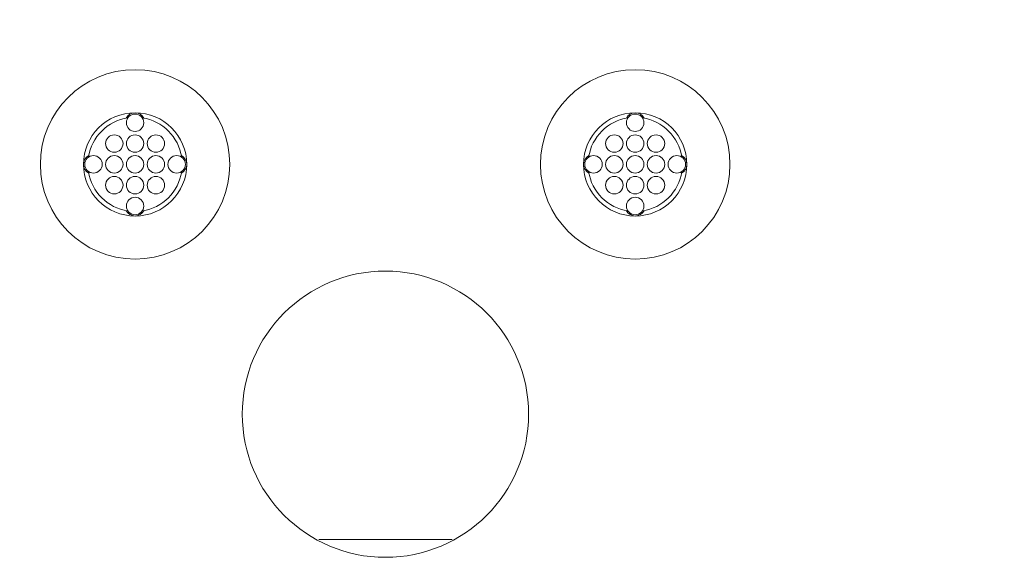
# Model space of a CAD drawing. Extents: x 0 to 276, y -20 to 91.
# Drawn here: x 196 to 201, y 52 to 54 of the extents above; entities that cross this region are included whole.
import ezdxf

# ---------------------------------------------------------------- set-up
doc = ezdxf.new("R2010")
doc.units = 0
doc.header["$LTSCALE"] = 0.125
doc.header["$MEASUREMENT"] = 0
doc.layers.add('PART - Primary', color=7, linetype='CONTINUOUS', lineweight=0)
doc.layers.add('PART - Secondary', color=9, linetype='CONTINUOUS', lineweight=0)
doc.layers.add('SUBSTRATE', color=253, linetype='CONTINUOUS')

msp = doc.modelspace()

# ---------------------------------------------------------------- hatches: boundary and pattern name
at = {"layer": 'SUBSTRATE', "linetype": 'Continuous'}
h = msp.add_hatch(dxfattribs=at)
h.set_pattern_fill('AR-SAND', color=256, scale=0.25)
h.set_pattern_definition([(37.5, (6e-14, 91.83735), (-0.01574834, 0.48170594), [0, -0.38, 0, -0.425, 0, -0.40625]), (7.5, (6e-14, 91.83735), (0.4424442, 0.7055365), [0, -0.205, 0, -0.3425, 0, -0.13125]), (327.5, (-0.3075, 91.83735), (0.77853547, 0.00141476), [0, -0.125, 0, -0.45, 0, -0.5875]), (317.5, (-0.3075, 91.83735), (0.7515317, 0.2194189), [0, -0.0625, 0, -0.295, 0, -0.3375])])
h.paths.add_polyline_path([(269.5567, 85.4242, 0.414214), (266.0851, 88.8958), (140.3628, 88.8958, 0.413365), (136.9058, 85.4196), (136.9058, 45.6406, 0.414214), (140.3774, 42.1691), (266.0851, 42.1691, 0.414581), (269.5567, 45.645)])
h.paths.add_polyline_path([(142.3099, 83.8225), (262.5654, 83.8225), (262.5654, 47.5726), (142.3099, 47.5726)], flags=16)

# ---------------------------------------------------------------- linework, layer by layer
at = {"layer": 'PART - Primary'}
for centre, radius in [((196.4344, 53.6976), 0.455), ((198.8363, 53.6976), 0.455), ((196.4344, 53.6976), 0.248), ((198.8363, 53.6976), 0.248)]:
    msp.add_circle(centre, radius, dxfattribs=at)
at = {"layer": 'PART - Primary', "linetype": 'Continuous'}
msp.add_circle((197.6367, 52.4976), 0.6875, dxfattribs=at)
at = {"layer": 'PART - Primary'}
for centre, start, end in [((196.4344, 53.6976), 98.779, 171.221), ((196.4344, 53.6976), 8.779, 81.221), ((198.8363, 53.6976), 98.779, 171.221), ((198.8363, 53.6976), 8.779, 81.221), ((196.4344, 53.6976), 188.779, 261.221), ((196.4344, 53.6976), 278.779, 351.221), ((198.8363, 53.6976), 188.779, 261.221), ((198.8363, 53.6976), 278.779, 351.221)]:
    msp.add_arc(centre, 0.2265, start, end, dxfattribs=at)
at = {"layer": 'PART - Secondary', "linetype": 'Continuous'}
msp.add_line((197.9574, 51.8951), (197.3161, 51.8951), dxfattribs=at)
at = {"layer": 'PART - Secondary'}
for centre in [(196.4344, 53.8976), (198.8363, 53.8976), (196.3344, 53.7976), (196.4344, 53.7976), (196.5344, 53.7976), (198.7363, 53.7976), (198.8363, 53.7976), (198.9363, 53.7976), (196.2344, 53.6976), (196.3344, 53.6976), (196.4344, 53.6976), (196.5344, 53.6976), (196.6344, 53.6976), (198.6363, 53.6976), (198.7363, 53.6976), (198.8363, 53.6976), (198.9363, 53.6976), (199.0363, 53.6976), (196.3344, 53.5976), (196.4344, 53.5976), (196.5344, 53.5976), (198.7363, 53.5976), (198.8363, 53.5976), (198.9363, 53.5976), (196.4344, 53.4976), (198.8363, 53.4976)]:
    msp.add_circle(centre, 0.042, dxfattribs=at)
for centre, start, end in [((196.4344, 53.8976), 90, 152.026), ((196.4344, 53.8976), 27.9744, 90), ((198.8363, 53.8976), 90, 152.026), ((198.8363, 53.8976), 27.9744, 90), ((196.2344, 53.6976), 117.974, 180), ((196.6344, 53.6976), 0, 62.0256), ((198.6363, 53.6976), 117.974, 180), ((199.0363, 53.6976), 0, 62.0256), ((196.2344, 53.6976), 180, 242.026), ((196.6344, 53.6976), 297.9744, 0), ((198.6363, 53.6976), 180, 242.026), ((199.0363, 53.6976), 297.9744, 0), ((196.4344, 53.4976), 207.974, 270), ((196.4344, 53.4976), 270, 332.0256), ((198.8363, 53.4976), 207.974, 270), ((198.8363, 53.4976), 270, 332.0256)]:
    msp.add_arc(centre, 0.048, start, end, dxfattribs=at)

doc.saveas('drawing.dxf')
